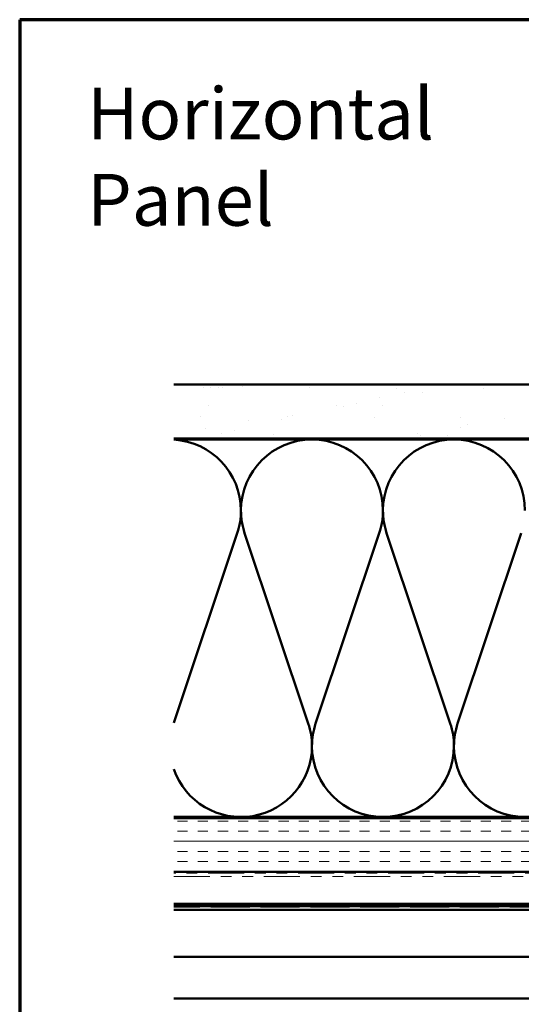
# Model space of a CAD drawing. Units: inches. Extents: x 0.6 to 33.4, y 0.6 to 21.4.
# Drawn here: x 0.6 to 5.2, y 12.3 to 21.4 of the extents above; entities that cross this region are included whole.
import ezdxf

# ---------------------------------------------------------------- set-up
doc = ezdxf.new("R2010")
doc.units = ezdxf.units.IN
doc.header["$LTSCALE"] = 2
doc.header["$MEASUREMENT"] = 0
doc.linetypes.add('DASHED', pattern=[0.2067, 0.1654, -0.0413])
doc.linetypes.add('DOUBLE_DASH_CHAIN', pattern=[1.2403, 0.6614, -0.0827, 0.1654, -0.0827, 0.1654, -0.0827])
for name, color, linetype, lineweight in [('Border (ANSI)', 7, 'Continuous', 70), ('Hatch (ANSI)', 7, 'Continuous', 18), ('Hidden (ANSI)', 7, 'DASHED', 35), ('Symbol (ANSI)', 7, 'Continuous', 25), ('Visible (ANSI)', 7, 'Continuous', 50)]:
    doc.layers.add(name, color=color, linetype=linetype, lineweight=lineweight)
doc.styles.add('Note Text (ANSI)', font='tahoma.ttf')

# ---------------------------------------------------------------- blocks, each defined once
blk = doc.blocks.new('Borders ATAS A Border')
at = {"layer": 'Border (ANSI)'}
for p, q in [((0.3, 10.7), (0.3, 0.3)), ((16.7, 10.7), (0.3, 10.7))]:
    blk.add_line(p, q, dxfattribs=at)

msp = doc.modelspace()

# ---------------------------------------------------------------- hatches: boundary and pattern name
at = {"layer": 'Hatch (ANSI)', "true_color": 0x804000}
h = msp.add_hatch(dxfattribs=at)
h.set_pattern_fill('AR-SAND', color=36, scale=0.25, angle=45, style=0)
h.paths.add_polyline_path([(2.02926, 17.51685), (2.02926, 18.01685), (12.71749, 18.01685), (12.71749, 17.51685)])
h = msp.add_hatch(dxfattribs=at)
h.set_pattern_fill('INSUL', color=36, scale=0.75, style=0)
h.paths.add_polyline_path([(2.02926, 13.49685), (2.02926, 13.99685), (12.71749, 13.99685), (12.71749, 13.49685)])

# ---------------------------------------------------------------- linework, layer by layer
at = {"layer": 'Hidden (ANSI)', "ltscale": 1.094448}
for p, q in [((12.43549, 13.1751), (2.02926, 13.1751)), ((2.02926, 13.14293), (12.43549, 13.14293))]:
    msp.add_line(p, q, dxfattribs=at)
at = {"layer": 'Visible (ANSI)', "color": 36, "true_color": 0x804000}
for p, q in [((2.02926, 18.01685), (12.71749, 18.01685)), ((12.71749, 17.51685), (2.02926, 17.51685)), ((2.02926, 13.99685), (12.71749, 13.99685)), ((12.71749, 13.49685), (2.02926, 13.49685))]:
    msp.add_line(p, q, dxfattribs=at)
at = {"layer": 'Visible (ANSI)', "color": 150, "true_color": 0x0080ff}
for p, q in [((2.02926, 17.50685), (3.30931, 17.50685)), ((3.30931, 17.50685), (4.62567, 17.50685)), ((4.62567, 17.50685), (5.94203, 17.50685)), ((2.02926, 14.88077), (2.61719, 16.64006)), ((3.27537, 14.87365), (2.68506, 16.64006)), ((3.34324, 14.87365), (3.93355, 16.64006)), ((4.59173, 14.87365), (4.00142, 16.64006)), ((4.65961, 14.87365), (5.24992, 16.64006)), ((2.65112, 14.00685), (2.02926, 14.00685)), ((3.96749, 14.00685), (2.65112, 14.00685)), ((5.28385, 14.00685), (3.96749, 14.00685))]:
    msp.add_line(p, q, dxfattribs=at)
at = {"layer": 'Visible (ANSI)', "color": 30, "linetype": 'DOUBLE_DASH_CHAIN', "lineweight": 18, "ltscale": 0.252933, "true_color": 0xff8000}
for p, q in [((12.69549, 13.48685), (2.02926, 13.48685)), ((2.02926, 13.45485), (12.69549, 13.45485))]:
    msp.add_line(p, q, dxfattribs=at)
at = {"layer": 'Visible (ANSI)', "color": 5, "true_color": 0x0000ff}
for p, q in [((2.02926, 13.20135), (12.43549, 13.20135)), ((2.02926, 13.17885), (12.43549, 13.17885)), ((2.02926, 13.14685), (12.43549, 13.14685)), ((12.43549, 12.70944), (2.02926, 12.70944)), ((11.85427, 12.3231), (2.02926, 12.3231))]:
    msp.add_line(p, q, dxfattribs=at)
at = {"layer": 'Visible (ANSI)', "color": 150, "true_color": 0x0080ff}
for centre, start, end in [((1.99294, 16.84867), 0, 86.837036), ((3.30931, 16.84867), 90, 180), ((3.30931, 16.84867), 0, 90), ((4.62567, 16.84867), 90, 180), ((4.62567, 16.84867), 0, 90), ((1.99294, 16.84867), 341.521037, 0), ((3.30931, 16.84867), 180, 198.478963), ((3.30931, 16.84867), 341.521037, 0), ((4.62567, 16.84867), 180, 198.478963), ((2.65112, 14.66503), 0, 18.478963), ((3.96749, 14.66503), 161.521037, 180), ((3.96749, 14.66503), 0, 18.478963), ((5.28385, 14.66503), 161.521037, 180), ((2.65112, 14.66503), 199.121879, 0), ((3.96749, 14.66503), 180, 0), ((5.28385, 14.66503), 180, 0)]:
    msp.add_arc(centre, 0.65818, start, end, dxfattribs=at)

# ---------------------------------------------------------------- block references
at = {"xscale": 2, "yscale": 2, "zscale": 2}
msp.add_blockref('Borders ATAS A Border', (0, 0), dxfattribs=at)

# ---------------------------------------------------------------- texts
at = {"layer": 'Symbol (ANSI)', "insert": (1.22432, 20.76966), "char_height": 0.48, "width": 4.7140358, "attachment_point": 1, "style": 'Note Text (ANSI)'}
msp.add_mtext('{\\fTahoma|b0|i0;\\H0.4800;Horizontal Panel}', dxfattribs=at)

doc.saveas('drawing.dxf')
